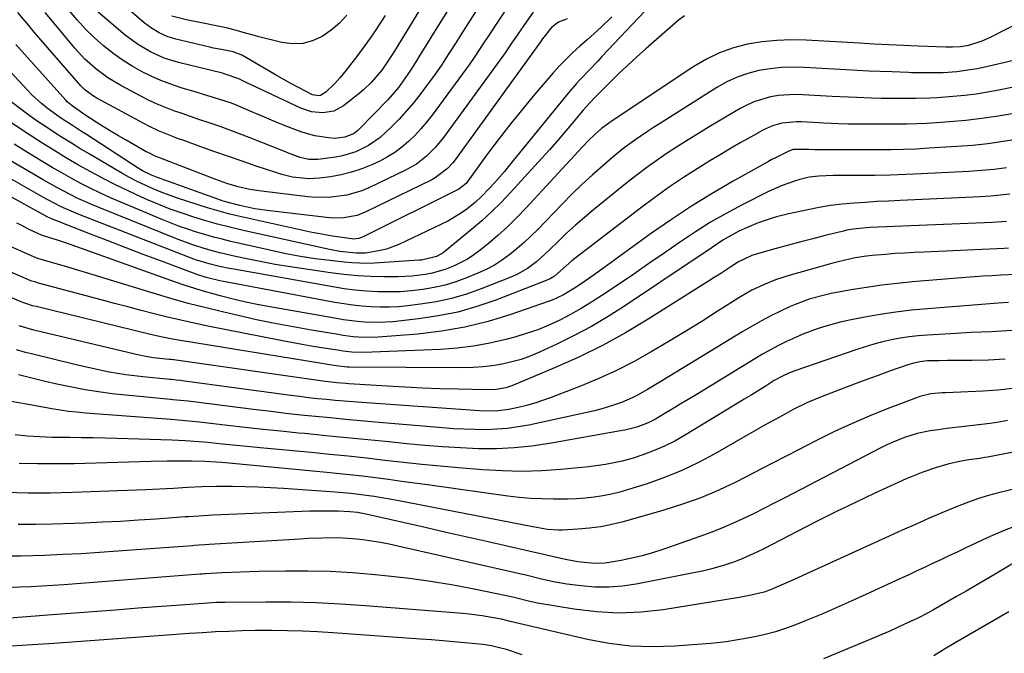
# Model space of a CAD drawing. Units: inches. Extents: x 1857277 to 1862576, y 452950 to 458351.
# Drawn here: x 1857445 to 1857732, y 454354 to 454539 of the extents above; entities that cross this region are included whole.
import ezdxf

# ---------------------------------------------------------------- set-up
doc = ezdxf.new("R2010")
doc.units = ezdxf.units.IN
doc.header["$MEASUREMENT"] = 0
doc.layers.add('7', color=7, linetype='Continuous')
doc.layers.add('8', color=7, linetype='Continuous')

msp = doc.modelspace()

# ---------------------------------------------------------------- linework, layer by layer
at = {"layer": '7', "color": 18}
for points in [[(1857573.84, 454561.35, 1762), (1857555.47, 454531.06, 1762), (1857553.99, 454528.68, 1762), (1857552.44, 454526.35, 1762), (1857550.81, 454524.08, 1762), (1857547.77, 454520.46, 1762), (1857545.5, 454518.29, 1762), (1857544.29, 454517.28, 1762), (1857539.65, 454513.67, 1762), (1857536.83, 454512.13, 1762), (1857533.66, 454511.58, 1762), (1857530.4, 454511.91, 1762), (1857527.29, 454512.97, 1762), (1857512.59, 454519.9, 1762), (1857511.75, 454520.3, 1762), (1857509.22, 454521.5, 1762), (1857504.92, 454523.01, 1762), (1857504.4, 454523.15, 1762), (1857491.66, 454526.28, 1762), (1857487.45, 454527.59, 1762), (1857483.43, 454529.38, 1762), (1857479.64, 454531.63, 1762), (1857476.12, 454534.29, 1762), (1857467.66, 454541.47, 1762)], [(1857551.83, 454540.03, 1764), (1857548.89, 454535.56, 1764), (1857547.43, 454533.4, 1764), (1857545.94, 454531.26, 1764), (1857544.4, 454529.15, 1764), (1857542.82, 454527.07, 1764), (1857540.47, 454524.05, 1764), (1857538.7, 454521.91, 1764), (1857537.15, 454520.14, 1764), (1857534.5, 454517.65, 1764), (1857533, 454516.69, 1764), (1857532.55, 454516.59, 1764), (1857530.66, 454516.83, 1764), (1857526.59, 454518.96, 1764), (1857524.35, 454520.17, 1764), (1857522.12, 454521.4, 1764), (1857519.91, 454522.66, 1764), (1857517.71, 454523.93, 1764), (1857510.27, 454528.29, 1764), (1857509.84, 454528.53, 1764), (1857507.53, 454529.37, 1764), (1857504.12, 454530.03, 1764), (1857501.85, 454530.51, 1764), (1857500.71, 454530.76, 1764), (1857490.88, 454533.07, 1764), (1857488.36, 454533.84, 1764), (1857485.97, 454534.91, 1764), (1857483.71, 454536.27, 1764), (1857481.63, 454537.87, 1764), (1857465.38, 454551.9, 1764)], [(1857583.3, 454549.21, 1758), (1857573.7, 454534.06, 1758), (1857572.61, 454532.35, 1758), (1857570.42, 454528.93, 1758), (1857568.2, 454525.53, 1758), (1857565.88, 454522.2, 1758), (1857564.68, 454520.56, 1758), (1857562.19, 454517.23, 1758), (1857560.18, 454514.67, 1758), (1857558.08, 454512.17, 1758), (1857555.88, 454509.77, 1758), (1857553.6, 454507.44, 1758), (1857550.34, 454504.4, 1758), (1857547, 454502.07, 1758), (1857543.31, 454500.29, 1758), (1857539.4, 454499.11, 1758), (1857537.38, 454498.73, 1758), (1857532.18, 454497.99, 1758), (1857529.56, 454497.98, 1758), (1857527.02, 454498.62, 1758), (1857523.68, 454499.88, 1758), (1857522.77, 454500.24, 1758), (1857512.24, 454504.42, 1758), (1857509.42, 454505.52, 1758), (1857506.58, 454506.58, 1758), (1857503.73, 454507.6, 1758), (1857500.87, 454508.59, 1758), (1857497.58, 454509.71, 1758), (1857495.13, 454510.54, 1758), (1857492.69, 454511.39, 1758), (1857490.24, 454512.24, 1758), (1857487.83, 454513.16, 1758), (1857485.44, 454514.14, 1758), (1857483.1, 454515.23, 1758), (1857480.8, 454516.4, 1758), (1857474.79, 454519.61, 1758), (1857471.07, 454521.83, 1758), (1857467.58, 454524.4, 1758), (1857464.35, 454527.28, 1758), (1857461.42, 454530.47, 1758), (1857454.78, 454538.44, 1758), (1857452.81, 454540.91, 1758)], [(1857587.93, 454543.24, 1756), (1857581.91, 454534.04, 1756), (1857580.33, 454531.62, 1756), (1857577.96, 454528, 1756), (1857576.31, 454525.63, 1756), (1857575.47, 454524.46, 1756), (1857565.48, 454510.91, 1756), (1857563.9, 454508.88, 1756), (1857562.25, 454506.92, 1756), (1857560.49, 454505.05, 1756), (1857558.66, 454503.25, 1756), (1857556.71, 454501.59, 1756), (1857554.67, 454500.07, 1756), (1857552.49, 454498.75, 1756), (1857550.23, 454497.56, 1756), (1857547.93, 454496.49, 1756), (1857545.01, 454495.29, 1756), (1857542.04, 454494.28, 1756), (1857538.99, 454493.55, 1756), (1857535.89, 454493, 1756), (1857532.67, 454492.59, 1756), (1857529.6, 454492.4, 1756), (1857524.86, 454492.89, 1756), (1857521.77, 454493.61, 1756), (1857520.24, 454494.08, 1756), (1857514.2, 454496.11, 1756), (1857510.18, 454497.48, 1756), (1857506.16, 454498.86, 1756), (1857502.16, 454500.28, 1756), (1857498.16, 454501.71, 1756), (1857493.14, 454503.52, 1756), (1857491.66, 454504.06, 1756), (1857488.71, 454505.2, 1756), (1857485.79, 454506.4, 1756), (1857482.94, 454507.74, 1756), (1857481.54, 454508.46, 1756), (1857467.79, 454515.86, 1756), (1857466.52, 454516.62, 1756), (1857464.21, 454518.44, 1756), (1857463.2, 454519.5, 1756), (1857449.58, 454535.14, 1756), (1857447.97, 454537.03, 1756), (1857444.84, 454540.88, 1756)], [(1857627.52, 454541.23, 1748), (1857614.99, 454527.99, 1748), (1857613.74, 454526.68, 1748), (1857611.24, 454524.08, 1748), (1857608.75, 454521.47, 1748), (1857607.53, 454520.14, 1748), (1857605.19, 454517.39, 1748), (1857587.98, 454496.27, 1748), (1857586.56, 454494.56, 1748), (1857583.64, 454491.19, 1748), (1857582.14, 454489.53, 1748), (1857579.93, 454487.18, 1748), (1857578.12, 454485.53, 1748), (1857575.61, 454483.58, 1748), (1857573.81, 454482.3, 1748), (1857570.05, 454480.03, 1748), (1857568.09, 454479.03, 1748), (1857555.78, 454473.25, 1748), (1857552.25, 454471.9, 1748), (1857550.41, 454471.44, 1748), (1857546.19, 454470.74, 1748), (1857543.34, 454470.66, 1748), (1857538.65, 454471.18, 1748), (1857535.63, 454471.75, 1748), (1857510.06, 454477.45, 1748), (1857506.54, 454478.28, 1748), (1857503.03, 454479.17, 1748), (1857499.55, 454480.15, 1748), (1857496.08, 454481.19, 1748), (1857492.65, 454482.33, 1748), (1857489.24, 454483.55, 1748), (1857485.88, 454484.88, 1748), (1857482.55, 454486.29, 1748), (1857480.64, 454487.13, 1748), (1857476.94, 454488.83, 1748), (1857473.28, 454490.59, 1748), (1857469.67, 454492.45, 1748), (1857466.09, 454494.38, 1748), (1857462.52, 454496.4, 1748), (1857459.03, 454498.43, 1748), (1857455.58, 454500.51, 1748), (1857452.14, 454502.63, 1748), (1857448.75, 454504.81, 1748), (1857445.38, 454507.03, 1748), (1857442.05, 454509.3, 1748)], [(1857639.04, 454539.92, 1746), (1857637.19, 454538.56, 1746), (1857627.76, 454530.29, 1746), (1857625.08, 454527.89, 1746), (1857622.43, 454525.45, 1746), (1857619.83, 454522.95, 1746), (1857617.26, 454520.42, 1746), (1857613.12, 454516.25, 1746), (1857612.65, 454515.78, 1746), (1857611.73, 454514.83, 1746), (1857610.39, 454513.36, 1746), (1857609.52, 454512.36, 1746), (1857606.13, 454508.32, 1746), (1857604, 454505.8, 1746), (1857601.84, 454503.3, 1746), (1857599.66, 454500.83, 1746), (1857597.45, 454498.37, 1746), (1857588.32, 454488.36, 1746), (1857585.63, 454485.52, 1746), (1857582.85, 454482.76, 1746), (1857579.96, 454480.13, 1746), (1857577, 454477.57, 1746), (1857569.31, 454471.24, 1746), (1857568.75, 454470.81, 1746), (1857566.82, 454469.72, 1746), (1857562.43, 454468.7, 1746), (1857561.78, 454468.65, 1746), (1857548.77, 454467.81, 1746), (1857546.54, 454467.73, 1746), (1857542.08, 454467.84, 1746), (1857539.86, 454468.04, 1746), (1857535.69, 454468.52, 1746), (1857531.39, 454469.09, 1746), (1857527.12, 454469.75, 1746), (1857522.86, 454470.55, 1746), (1857518.62, 454471.45, 1746), (1857506.88, 454474.13, 1746), (1857504.35, 454474.74, 1746), (1857501.82, 454475.39, 1746), (1857499.32, 454476.1, 1746), (1857496.82, 454476.85, 1746), (1857494.34, 454477.66, 1746), (1857491.89, 454478.52, 1746), (1857489.45, 454479.45, 1746), (1857487.04, 454480.42, 1746), (1857474.78, 454485.59, 1746), (1857471.84, 454486.87, 1746), (1857468.94, 454488.2, 1746), (1857466.06, 454489.6, 1746), (1857463.21, 454491.04, 1746), (1857460.39, 454492.56, 1746), (1857457.59, 454494.11, 1746), (1857454.83, 454495.71, 1746), (1857452.08, 454497.35, 1746), (1857447.61, 454500.09, 1746), (1857443.72, 454502.52, 1746)], [(1857594.96, 454540.98, 1754), (1857592.43, 454537.4, 1754), (1857589.62, 454533.31, 1754), (1857588.67, 454531.9, 1754), (1857586.77, 454529.09, 1754), (1857586.27, 454528.4, 1754), (1857568.83, 454504.44, 1754), (1857566.49, 454501.57, 1754), (1857563.87, 454498.95, 1754), (1857560.95, 454496.69, 1754), (1857557.74, 454494.87, 1754), (1857547.1, 454489.78, 1754), (1857545, 454488.9, 1754), (1857540.64, 454487.61, 1754), (1857536.11, 454487, 1754), (1857531.55, 454486.98, 1754), (1857529.26, 454487.16, 1754), (1857515.83, 454488.74, 1754), (1857512.41, 454489.27, 1754), (1857509.03, 454490.03, 1754), (1857505.71, 454491.01, 1754), (1857502.45, 454492.17, 1754), (1857486.39, 454498.38, 1754), (1857485.86, 454498.59, 1754), (1857484.81, 454499.03, 1754), (1857482.74, 454500.01, 1754), (1857482.24, 454500.29, 1754), (1857476.33, 454503.66, 1754), (1857474.14, 454504.93, 1754), (1857471.96, 454506.22, 1754), (1857469.81, 454507.56, 1754), (1857467.67, 454508.91, 1754), (1857464.37, 454511.05, 1754), (1857460.61, 454513.61, 1754), (1857459.21, 454514.85, 1754), (1857458.8, 454515.29, 1754), (1857444.23, 454531.5, 1754)], [(1857540.7, 454540.09, 1766), (1857538.55, 454537.77, 1766), (1857536.12, 454535.75, 1766), (1857533.51, 454533.91, 1766), (1857530.7, 454532.63, 1766), (1857527.81, 454531.83, 1766), (1857524.81, 454531.74, 1766), (1857521.74, 454532.11, 1766), (1857515.06, 454533.79, 1766), (1857513.75, 454534.13, 1766), (1857511.13, 454534.84, 1766), (1857508.51, 454535.59, 1766), (1857505.88, 454536.25, 1766), (1857504.55, 454536.54, 1766), (1857496.89, 454538.1, 1766), (1857494.33, 454538.65, 1766), (1857489.67, 454539.84, 1766)], [(1857604.87, 454539.05, 1752), (1857602.3, 454538, 1752), (1857600.26, 454536.48, 1752), (1857597.66, 454533.18, 1752), (1857597.1, 454532.36, 1752), (1857572.21, 454497.89, 1752), (1857571.52, 454497.01, 1752), (1857570.01, 454495.35, 1752), (1857566.44, 454492.65, 1752), (1857565.45, 454492.12, 1752), (1857546.23, 454482.73, 1752), (1857543.7, 454481.73, 1752), (1857539.68, 454480.98, 1752), (1857536.95, 454480.93, 1752), (1857535.59, 454481.03, 1752), (1857518.27, 454483.02, 1752), (1857513.84, 454483.67, 1752), (1857509.47, 454484.6, 1752), (1857504.63, 454485.85, 1752), (1857504.14, 454486.02, 1752), (1857485.19, 454492.86, 1752), (1857483.8, 454493.41, 1752), (1857481.11, 454494.75, 1752), (1857479.83, 454495.53, 1752), (1857464.81, 454505.26, 1752), (1857463.36, 454506.2, 1752), (1857460.46, 454508.09, 1752), (1857457.57, 454509.99, 1752), (1857456.14, 454510.97, 1752), (1857453.35, 454513.01, 1752), (1857451.68, 454514.35, 1752), (1857448.93, 454516.85, 1752), (1857447.63, 454518.18, 1752), (1857438.82, 454527.69, 1752)], [(1857736.78, 454538.05, 1744), (1857728.08, 454533.56, 1744), (1857725.68, 454532.48, 1744), (1857721.81, 454531.27, 1744), (1857719.45, 454530.84, 1744), (1857717.07, 454530.73, 1744), (1857715.21, 454530.76, 1744), (1857707.15, 454531.08, 1744), (1857702.85, 454531.26, 1744), (1857698.56, 454531.46, 1744), (1857694.26, 454531.68, 1744), (1857689.97, 454531.91, 1744), (1857674.49, 454532.8, 1744), (1857670.19, 454532.89, 1744), (1857665.91, 454532.75, 1744), (1857661.65, 454532.29, 1744), (1857657.4, 454531.61, 1744), (1857653.27, 454530.53, 1744), (1857649.26, 454529.14, 1744), (1857645.44, 454527.29, 1744), (1857641.75, 454525.13, 1744), (1857617.92, 454509.25, 1744), (1857616.9, 454508.54, 1744), (1857614.9, 454507.06, 1744), (1857612.97, 454505.36, 1744), (1857611.1, 454503.59, 1744), (1857609.31, 454501.74, 1744), (1857592.79, 454483.79, 1744), (1857590.18, 454481.06, 1744), (1857587.48, 454478.41, 1744), (1857584.68, 454475.88, 1744), (1857581.8, 454473.43, 1744), (1857579.48, 454471.54, 1744), (1857577.65, 454470.18, 1744), (1857575.77, 454468.93, 1744), (1857571.72, 454466.88, 1744), (1857569.34, 454465.95, 1744), (1857565.51, 454464.85, 1744), (1857563.55, 454464.47, 1744), (1857559.58, 454463.99, 1744), (1857555.58, 454463.82, 1744), (1857551.65, 454463.8, 1744), (1857547.69, 454463.87, 1744), (1857543.74, 454464.07, 1744), (1857539.8, 454464.45, 1744), (1857535.86, 454464.95, 1744), (1857523.61, 454466.81, 1744), (1857519.75, 454467.44, 1744), (1857515.89, 454468.14, 1744), (1857512.06, 454468.93, 1744), (1857508.23, 454469.77, 1744), (1857503.71, 454470.84, 1744), (1857502.16, 454471.22, 1744), (1857499.08, 454472.05, 1744), (1857496.04, 454473, 1744), (1857491.55, 454474.65, 1744), (1857468.66, 454483.9, 1744), (1857466.54, 454484.79, 1744), (1857462.33, 454486.68, 1744), (1857460.25, 454487.69, 1744), (1857456.16, 454489.81, 1744), (1857452.15, 454492.09, 1744), (1857439.79, 454499.39, 1744)], [(1857737.79, 454527.53, 1742), (1857726.19, 454524.87, 1742), (1857724.25, 454524.46, 1742), (1857722.29, 454524.11, 1742), (1857718.36, 454523.61, 1742), (1857714.4, 454523.3, 1742), (1857711.37, 454523.25, 1742), (1857707.85, 454523.26, 1742), (1857705.21, 454523.32, 1742), (1857704.33, 454523.34, 1742), (1857699.4, 454523.53, 1742), (1857696.05, 454523.66, 1742), (1857692.71, 454523.81, 1742), (1857689.36, 454523.98, 1742), (1857686.02, 454524.17, 1742), (1857674.01, 454524.86, 1742), (1857670.67, 454524.92, 1742), (1857667.34, 454524.82, 1742), (1857664.03, 454524.46, 1742), (1857660.73, 454523.93, 1742), (1857657.51, 454523.1, 1742), (1857654.38, 454522.05, 1742), (1857651.39, 454520.65, 1742), (1857648.48, 454519.03, 1742), (1857631.76, 454508.44, 1742), (1857630.01, 454507.32, 1742), (1857628.27, 454506.18, 1742), (1857624.84, 454503.84, 1742), (1857621.5, 454501.39, 1742), (1857618.27, 454498.77, 1742), (1857615.23, 454496.18, 1742), (1857612.16, 454493.49, 1742), (1857609.16, 454490.75, 1742), (1857606.23, 454487.91, 1742), (1857603.36, 454485.02, 1742), (1857596.27, 454477.65, 1742), (1857594.33, 454475.72, 1742), (1857592.34, 454473.84, 1742), (1857590.28, 454472.05, 1742), (1857588.17, 454470.31, 1742), (1857585.97, 454468.72, 1742), (1857583.68, 454467.25, 1742), (1857581.28, 454465.98, 1742), (1857578.81, 454464.85, 1742), (1857575.53, 454463.51, 1742), (1857572.43, 454462.37, 1742), (1857569.29, 454461.4, 1742), (1857566.09, 454460.66, 1742), (1857562.81, 454460.09, 1742), (1857559.54, 454459.72, 1742), (1857556.26, 454459.47, 1742), (1857552.97, 454459.39, 1742), (1857549.68, 454459.43, 1742), (1857546.39, 454459.63, 1742), (1857543.1, 454459.91, 1742), (1857539.84, 454460.33, 1742), (1857536.58, 454460.85, 1742), (1857507.77, 454466, 1742), (1857506.37, 454466.26, 1742), (1857503.58, 454466.85, 1742), (1857500.55, 454467.56, 1742), (1857496.61, 454468.75, 1742), (1857496.06, 454468.96, 1742), (1857462.37, 454482.1, 1742), (1857461.07, 454482.62, 1742), (1857457.24, 454484.32, 1742), (1857453.51, 454486.22, 1742), (1857452.29, 454486.9, 1742), (1857431.78, 454498.6, 1742)], [(1857735.1, 454511.46, 1738), (1857730.4, 454510.65, 1738), (1857725.69, 454509.95, 1738), (1857720.96, 454509.41, 1738), (1857716.21, 454508.98, 1738), (1857712.42, 454508.71, 1738), (1857709.56, 454508.53, 1738), (1857706.69, 454508.39, 1738), (1857703.83, 454508.32, 1738), (1857699.47, 454508.29, 1738), (1857695.23, 454508.3, 1738), (1857693.11, 454508.3, 1738), (1857689.62, 454508.31, 1738), (1857686.75, 454508.34, 1738), (1857683.88, 454508.42, 1738), (1857679.58, 454508.6, 1738), (1857678.15, 454508.67, 1738), (1857673.05, 454508.97, 1738), (1857671.62, 454509, 1738), (1857667.39, 454508.57, 1738), (1857664.66, 454507.81, 1738), (1857662.08, 454506.63, 1738), (1857658.48, 454504.64, 1738), (1857655.44, 454502.93, 1738), (1857652.42, 454501.19, 1738), (1857649.43, 454499.41, 1738), (1857646.45, 454497.6, 1738), (1857643.46, 454495.75, 1738), (1857639.05, 454492.92, 1738), (1857634.69, 454490.01, 1738), (1857630.43, 454486.97, 1738), (1857626.22, 454483.84, 1738), (1857607.12, 454469.19, 1738), (1857606.24, 454468.49, 1738), (1857604.53, 454467.02, 1738), (1857601.17, 454464.01, 1738), (1857599.75, 454463.16, 1738), (1857599.23, 454462.94, 1738), (1857584.06, 454457.03, 1738), (1857578.56, 454455.14, 1738), (1857572.99, 454453.54, 1738), (1857567.31, 454452.39, 1738), (1857561.55, 454451.54, 1738), (1857554.02, 454450.72, 1738), (1857549.93, 454450.47, 1738), (1857545.82, 454450.6, 1738), (1857543.77, 454450.79, 1738), (1857539.69, 454451.31, 1738), (1857537.66, 454451.64, 1738), (1857518.83, 454454.95, 1738), (1857515.05, 454455.67, 1738), (1857511.28, 454456.45, 1738), (1857507.53, 454457.33, 1738), (1857503.79, 454458.27, 1738), (1857502.05, 454458.73, 1738), (1857499.2, 454459.52, 1738), (1857496.38, 454460.36, 1738), (1857493.57, 454461.27, 1738), (1857490.78, 454462.23, 1738), (1857460.68, 454473.01, 1738), (1857459.26, 454473.5, 1738), (1857456.41, 454474.46, 1738), (1857452.28, 454475.78, 1738), (1857451.73, 454475.97, 1738), (1857448.15, 454477.63, 1738), (1857445.74, 454478.82, 1738), (1857444.55, 454479.45, 1738)], [(1857736.31, 454503.93, 1736), (1857731.88, 454503.21, 1736), (1857727.44, 454502.59, 1736), (1857722.98, 454502.13, 1736), (1857718.51, 454501.78, 1736), (1857710.24, 454501.27, 1736), (1857706.54, 454501.07, 1736), (1857702.84, 454500.93, 1736), (1857699.14, 454500.85, 1736), (1857695.44, 454500.81, 1736), (1857693.54, 454500.81, 1736), (1857690.79, 454500.82, 1736), (1857688.04, 454500.82, 1736), (1857685.29, 454500.82, 1736), (1857682.54, 454500.82, 1736), (1857677.99, 454500.82, 1736), (1857677.05, 454500.83, 1736), (1857675.17, 454500.88, 1736), (1857670.72, 454500.89, 1736), (1857669.39, 454500.48, 1736), (1857665.55, 454498.54, 1736), (1857664.51, 454497.98, 1736), (1857663.46, 454497.4, 1736), (1857653.2, 454491.68, 1736), (1857647.1, 454488.14, 1736), (1857641.09, 454484.45, 1736), (1857635.22, 454480.55, 1736), (1857629.44, 454476.5, 1736), (1857615.55, 454466.42, 1736), (1857612.39, 454464.16, 1736), (1857609.21, 454461.94, 1736), (1857607.01, 454460.46, 1736), (1857603.83, 454458.58, 1736), (1857600.48, 454457.04, 1736), (1857599.32, 454456.61, 1736), (1857588.45, 454452.85, 1736), (1857581.79, 454450.82, 1736), (1857575.07, 454449.14, 1736), (1857568.23, 454447.97, 1736), (1857561.32, 454447.14, 1736), (1857549.76, 454446.19, 1736), (1857545.39, 454446.12, 1736), (1857542.48, 454446.36, 1736), (1857539.58, 454446.73, 1736), (1857538.14, 454446.95, 1736), (1857530.32, 454448.25, 1736), (1857524.98, 454449.2, 1736), (1857519.65, 454450.2, 1736), (1857514.35, 454451.31, 1736), (1857509.05, 454452.49, 1736), (1857504.82, 454453.47, 1736), (1857499.64, 454454.73, 1736), (1857494.48, 454456.07, 1736), (1857489.35, 454457.52, 1736), (1857484.24, 454459.04, 1736), (1857475.96, 454461.6, 1736), (1857471.83, 454462.87, 1736), (1857467.69, 454464.13, 1736), (1857463.55, 454465.37, 1736), (1857459.4, 454466.59, 1736), (1857451.58, 454468.88, 1736), (1857450.63, 454469.17, 1736), (1857449.93, 454469.42, 1736), (1857449.7, 454469.52, 1736), (1857442.65, 454472.65, 1736)], [(1857732.86, 454495.6, 1734), (1857729.22, 454495.12, 1734), (1857725.57, 454494.78, 1734), (1857721.9, 454494.52, 1734), (1857708.03, 454493.8, 1734), (1857703.51, 454493.6, 1734), (1857698.99, 454493.46, 1734), (1857694.47, 454493.39, 1734), (1857689.95, 454493.37, 1734), (1857683.69, 454493.39, 1734), (1857682.3, 454493.38, 1734), (1857678.13, 454493.18, 1734), (1857675.38, 454492.82, 1734), (1857672.68, 454492.17, 1734), (1857671.39, 454491.79, 1734), (1857667.49, 454490.44, 1734), (1857663.74, 454488.75, 1734), (1857655.81, 454484.75, 1734), (1857651.19, 454482.29, 1734), (1857646.63, 454479.7, 1734), (1857642.2, 454476.92, 1734), (1857637.84, 454474.02, 1734), (1857637.58, 454473.84, 1734), (1857633.14, 454470.75, 1734), (1857628.69, 454467.68, 1734), (1857624.23, 454464.63, 1734), (1857619.76, 454461.59, 1734), (1857614.93, 454458.32, 1734), (1857611.96, 454456.4, 1734), (1857608.95, 454454.56, 1734), (1857605.87, 454452.84, 1734), (1857602.74, 454451.21, 1734), (1857599.53, 454449.73, 1734), (1857596.28, 454448.39, 1734), (1857592.95, 454447.24, 1734), (1857589.57, 454446.22, 1734), (1857587.03, 454445.54, 1734), (1857582.32, 454444.45, 1734), (1857577.58, 454443.56, 1734), (1857572.79, 454443, 1734), (1857567.96, 454442.64, 1734), (1857545.54, 454441.75, 1734), (1857542.07, 454441.85, 1734), (1857539.47, 454442.17, 1734), (1857538.61, 454442.29, 1734), (1857534, 454443.02, 1734), (1857530.84, 454443.54, 1734), (1857527.69, 454444.08, 1734), (1857524.54, 454444.66, 1734), (1857521.39, 454445.26, 1734), (1857500.13, 454449.47, 1734), (1857496.22, 454450.28, 1734), (1857492.32, 454451.13, 1734), (1857488.44, 454452.05, 1734), (1857484.56, 454453.02, 1734), (1857480.7, 454454.03, 1734), (1857476.84, 454455.04, 1734), (1857472.98, 454456.06, 1734), (1857469.12, 454457.09, 1734), (1857450.88, 454461.98, 1734), (1857450.08, 454462.21, 1734), (1857448.9, 454462.58, 1734), (1857448.12, 454462.87, 1734), (1857447.74, 454463.03, 1734), (1857429.84, 454470.74, 1734)], [(1857733.86, 454487.92, 1732), (1857731.02, 454487.57, 1732), (1857728.17, 454487.32, 1732), (1857725.31, 454487.14, 1732), (1857701.87, 454486.07, 1732), (1857698.48, 454485.91, 1732), (1857695.1, 454485.72, 1732), (1857691.72, 454485.51, 1732), (1857688.34, 454485.29, 1732), (1857684.97, 454484.98, 1732), (1857681.61, 454484.57, 1732), (1857678.27, 454484.02, 1732), (1857674.95, 454483.38, 1732), (1857669.4, 454482.18, 1732), (1857665.79, 454481.29, 1732), (1857664.01, 454480.75, 1732), (1857660.5, 454479.54, 1732), (1857657.07, 454478.11, 1732), (1857654.9, 454477.08, 1732), (1857653.32, 454476.26, 1732), (1857650.25, 454474.47, 1732), (1857647.08, 454472.34, 1732), (1857645.54, 454471.29, 1732), (1857642.44, 454469.21, 1732), (1857621.57, 454455.28, 1732), (1857616.79, 454452.24, 1732), (1857611.92, 454449.36, 1732), (1857606.93, 454446.7, 1732), (1857601.84, 454444.2, 1732), (1857596.75, 454441.83, 1732), (1857594.12, 454440.72, 1732), (1857591.45, 454439.75, 1732), (1857588.71, 454438.98, 1732), (1857585.93, 454438.34, 1732), (1857583.11, 454437.89, 1732), (1857580.28, 454437.55, 1732), (1857577.44, 454437.37, 1732), (1857574.58, 454437.3, 1732), (1857541.37, 454437.45, 1732), (1857540.79, 454437.47, 1732), (1857537.55, 454437.89, 1732), (1857534.43, 454438.37, 1732), (1857533.39, 454438.54, 1732), (1857492.22, 454445.21, 1732), (1857489.91, 454445.61, 1732), (1857486.47, 454446.3, 1732), (1857483.05, 454447.08, 1732), (1857450.18, 454455.11, 1732), (1857449.06, 454455.4, 1732), (1857446.86, 454456.11, 1732), (1857446.31, 454456.32, 1732), (1857445.78, 454456.53, 1732), (1857412.63, 454470.37, 1732)], [(1857733.43, 454472.17, 1728), (1857732.2, 454472.09, 1728), (1857708.72, 454471.03, 1728), (1857705.94, 454470.89, 1728), (1857703.16, 454470.74, 1728), (1857700.38, 454470.56, 1728), (1857697.6, 454470.36, 1728), (1857693.72, 454470.04, 1728), (1857692.06, 454469.84, 1728), (1857688.74, 454469.31, 1728), (1857687.1, 454468.98, 1728), (1857683.83, 454468.21, 1728), (1857682.21, 454467.77, 1728), (1857669.16, 454464.07, 1728), (1857667.35, 454463.51, 1728), (1857665.55, 454462.91, 1728), (1857662.03, 454461.52, 1728), (1857658.63, 454459.88, 1728), (1857655.36, 454457.97, 1728), (1857648.89, 454453.85, 1728), (1857644.04, 454450.8, 1728), (1857639.17, 454447.79, 1728), (1857634.27, 454444.83, 1728), (1857629.34, 454441.91, 1728), (1857624.34, 454439.14, 1728), (1857619.26, 454436.53, 1728), (1857614.06, 454434.17, 1728), (1857608.78, 454431.97, 1728), (1857600.19, 454428.63, 1728), (1857595.46, 454427, 1728), (1857593.05, 454426.34, 1728), (1857590.62, 454425.76, 1728), (1857587.83, 454425.16, 1728), (1857584.65, 454424.72, 1728), (1857581.43, 454424.68, 1728), (1857579.28, 454424.78, 1728), (1857545.06, 454427.14, 1728), (1857542.47, 454427.33, 1728), (1857539.87, 454427.54, 1728), (1857537.28, 454427.77, 1728), (1857534.69, 454428.01, 1728), (1857532.1, 454428.28, 1728), (1857529.51, 454428.57, 1728), (1857526.92, 454428.89, 1728), (1857524.34, 454429.23, 1728), (1857492.73, 454433.5, 1728), (1857492.28, 454433.56, 1728), (1857490.91, 454433.71, 1728), (1857489.54, 454433.84, 1728), (1857489.08, 454433.88, 1728), (1857481.23, 454434.63, 1728), (1857478.77, 454434.9, 1728), (1857476.31, 454435.22, 1728), (1857471.44, 454436.06, 1728), (1857466.59, 454437.07, 1728), (1857461.76, 454438.19, 1728), (1857448.79, 454441.33, 1728), (1857447.02, 454441.79, 1728), (1857444.41, 454442.56, 1728)], [(1857735.66, 454464.5, 1726), (1857731.29, 454464.28, 1726), (1857728.69, 454464.13, 1726), (1857726.09, 454463.97, 1726), (1857723.49, 454463.79, 1726), (1857720.9, 454463.59, 1726), (1857705.49, 454462.33, 1726), (1857700.98, 454461.9, 1726), (1857696.49, 454461.37, 1726), (1857692.02, 454460.71, 1726), (1857687.56, 454459.97, 1726), (1857681.75, 454458.91, 1726), (1857680.21, 454458.6, 1726), (1857675.66, 454457.41, 1726), (1857671.25, 454455.78, 1726), (1857669.82, 454455.15, 1726), (1857667, 454453.81, 1726), (1857664.2, 454452.43, 1726), (1857661.43, 454450.99, 1726), (1857658.7, 454449.46, 1726), (1857656.01, 454447.87, 1726), (1857632.65, 454433.55, 1726), (1857629.74, 454431.8, 1726), (1857628.27, 454430.95, 1726), (1857625.3, 454429.31, 1726), (1857623.78, 454428.55, 1726), (1857620.67, 454427.2, 1726), (1857618.39, 454426.35, 1726), (1857614.68, 454425.22, 1726), (1857612.79, 454424.76, 1726), (1857593.7, 454420.61, 1726), (1857590.6, 454420.03, 1726), (1857587.48, 454419.59, 1726), (1857584.34, 454419.35, 1726), (1857581.19, 454419.25, 1726), (1857578.03, 454419.28, 1726), (1857574.87, 454419.37, 1726), (1857571.71, 454419.54, 1726), (1857568.56, 454419.77, 1726), (1857548.94, 454421.47, 1726), (1857544.6, 454421.85, 1726), (1857540.26, 454422.25, 1726), (1857535.92, 454422.66, 1726), (1857531.58, 454423.07, 1726), (1857527.24, 454423.52, 1726), (1857522.91, 454423.99, 1726), (1857518.58, 454424.5, 1726), (1857514.25, 454425.03, 1726), (1857495.23, 454427.45, 1726), (1857494.48, 454427.54, 1726), (1857492.25, 454427.77, 1726), (1857490.01, 454427.98, 1726), (1857489.26, 454428.05, 1726), (1857476.25, 454429.28, 1726), (1857472.3, 454429.72, 1726), (1857468.36, 454430.24, 1726), (1857464.45, 454430.9, 1726), (1857460.54, 454431.65, 1726), (1857456.17, 454432.56, 1726), (1857452.77, 454433.31, 1726), (1857448.08, 454434.44, 1726), (1857444.96, 454435.25, 1726)], [(1857733.4, 454456.3, 1724), (1857730.38, 454456.1, 1724), (1857709.79, 454454.51, 1724), (1857705.2, 454454.08, 1724), (1857700.63, 454453.54, 1724), (1857696.07, 454452.84, 1724), (1857691.53, 454452.04, 1724), (1857687.15, 454451.19, 1724), (1857684.82, 454450.69, 1724), (1857680.23, 454449.47, 1724), (1857677.96, 454448.76, 1724), (1857673.51, 454447.09, 1724), (1857671.33, 454446.15, 1724), (1857668.74, 454444.93, 1724), (1857666.4, 454443.75, 1724), (1857664.08, 454442.53, 1724), (1857661.8, 454441.24, 1724), (1857659.54, 454439.9, 1724), (1857642.4, 454429.45, 1724), (1857640.09, 454428.04, 1724), (1857637.78, 454426.65, 1724), (1857635.47, 454425.26, 1724), (1857633.15, 454423.88, 1724), (1857630.54, 454422.33, 1724), (1857628.45, 454421.24, 1724), (1857625.19, 454420.02, 1724), (1857621.61, 454419.12, 1724), (1857621.01, 454419, 1724), (1857620.41, 454418.89, 1724), (1857599.74, 454415.21, 1724), (1857594.58, 454414.46, 1724), (1857589.41, 454413.92, 1724), (1857584.22, 454413.71, 1724), (1857579.01, 454413.71, 1724), (1857573.79, 454413.94, 1724), (1857568.58, 454414.23, 1724), (1857563.37, 454414.64, 1724), (1857558.17, 454415.11, 1724), (1857552.85, 454415.66, 1724), (1857546.75, 454416.28, 1724), (1857540.65, 454416.89, 1724), (1857534.54, 454417.49, 1724), (1857528.44, 454418.09, 1724), (1857526.54, 454418.27, 1724), (1857521.39, 454418.79, 1724), (1857516.24, 454419.33, 1724), (1857511.09, 454419.89, 1724), (1857505.94, 454420.48, 1724), (1857497.72, 454421.44, 1724), (1857494.62, 454421.76, 1724), (1857491.51, 454422.01, 1724), (1857489.44, 454422.18, 1724), (1857464.5, 454424.09, 1724), (1857462.05, 454424.32, 1724), (1857459.61, 454424.59, 1724), (1857454.76, 454425.35, 1724), (1857449.93, 454426.23, 1724), (1857447.35, 454426.73, 1724), (1857442.87, 454427.47, 1724)], [(1857734.42, 454448.14, 1722), (1857731.45, 454447.92, 1722), (1857728.48, 454447.77, 1722), (1857725.51, 454447.66, 1722), (1857722.54, 454447.54, 1722), (1857719.57, 454447.39, 1722), (1857716.59, 454447.23, 1722), (1857709.69, 454446.82, 1722), (1857707.08, 454446.61, 1722), (1857704.48, 454446.32, 1722), (1857701.89, 454445.91, 1722), (1857699.32, 454445.42, 1722), (1857696.76, 454444.83, 1722), (1857694.22, 454444.17, 1722), (1857691.71, 454443.43, 1722), (1857689.22, 454442.61, 1722), (1857671.16, 454436.37, 1722), (1857669.62, 454435.79, 1722), (1857667.36, 454434.76, 1722), (1857665.2, 454433.54, 1722), (1857662.54, 454431.88, 1722), (1857658.47, 454429.35, 1722), (1857656.43, 454428.1, 1722), (1857654.38, 454426.85, 1722), (1857639.03, 454417.51, 1722), (1857636.17, 454415.9, 1722), (1857633.25, 454414.42, 1722), (1857630.24, 454413.15, 1722), (1857627.16, 454412.01, 1722), (1857624.04, 454410.97, 1722), (1857620.88, 454410.04, 1722), (1857616.03, 454409.07, 1722), (1857611.13, 454408.44, 1722), (1857603.05, 454407.67, 1722), (1857597.37, 454407.28, 1722), (1857591.68, 454407.1, 1722), (1857585.99, 454407.22, 1722), (1857580.31, 454407.54, 1722), (1857573.24, 454408.14, 1722), (1857567.87, 454408.62, 1722), (1857562.49, 454409.13, 1722), (1857557.13, 454409.7, 1722), (1857551.76, 454410.3, 1722), (1857546.4, 454410.91, 1722), (1857541.04, 454411.5, 1722), (1857535.67, 454412.05, 1722), (1857530.3, 454412.58, 1722), (1857515.44, 454414, 1722), (1857512.46, 454414.28, 1722), (1857509.48, 454414.57, 1722), (1857506.49, 454414.87, 1722), (1857503.51, 454415.16, 1722), (1857500.18, 454415.5, 1722), (1857497.55, 454415.74, 1722), (1857493.59, 454416.02, 1722), (1857489.63, 454416.19, 1722), (1857473.67, 454416.68, 1722), (1857470.24, 454416.78, 1722), (1857466.8, 454416.85, 1722), (1857463.37, 454416.91, 1722), (1857459.94, 454416.95, 1722), (1857456.7, 454416.98, 1722), (1857454.89, 454417.01, 1722), (1857451.27, 454417.14, 1722), (1857447.65, 454417.38, 1722), (1857444.06, 454417.77, 1722)], [(1857734.62, 454431.3, 1718), (1857730.32, 454430.8, 1718), (1857726, 454430.46, 1718), (1857721.68, 454430.24, 1718), (1857715.21, 454430.03, 1718), (1857714.11, 454429.98, 1718), (1857710.83, 454429.66, 1718), (1857707.62, 454428.93, 1718), (1857706.58, 454428.57, 1718), (1857698.1, 454425.31, 1718), (1857692.87, 454423.2, 1718), (1857687.69, 454420.98, 1718), (1857682.58, 454418.59, 1718), (1857677.53, 454416.08, 1718), (1857674.48, 454414.51, 1718), (1857669.41, 454411.89, 1718), (1857664.33, 454409.28, 1718), (1857659.25, 454406.68, 1718), (1857654.17, 454404.09, 1718), (1857649.02, 454401.65, 1718), (1857643.79, 454399.41, 1718), (1857638.44, 454397.49, 1718), (1857633.02, 454395.76, 1718), (1857621.14, 454392.37, 1718), (1857617.9, 454391.57, 1718), (1857614.63, 454390.91, 1718), (1857611.32, 454390.49, 1718), (1857607.99, 454390.21, 1718), (1857603.46, 454390, 1718), (1857602.37, 454389.98, 1718), (1857599.13, 454390.18, 1718), (1857594.85, 454390.89, 1718), (1857555.29, 454398.6, 1718), (1857550.82, 454399.41, 1718), (1857548.58, 454399.76, 1718), (1857544.08, 454400.39, 1718), (1857541.83, 454400.65, 1718), (1857537.31, 454401.05, 1718), (1857522.18, 454402.11, 1718), (1857518.47, 454402.34, 1718), (1857514.75, 454402.51, 1718), (1857511.03, 454402.62, 1718), (1857507.32, 454402.67, 1718), (1857502.71, 454402.7, 1718), (1857498.46, 454402.62, 1718), (1857494.21, 454402.38, 1718), (1857490.18, 454402.11, 1718), (1857488.17, 454401.98, 1718), (1857484.14, 454401.77, 1718), (1857482.12, 454401.69, 1718), (1857460.71, 454400.91, 1718), (1857454.25, 454400.77, 1718), (1857447.79, 454400.77, 1718), (1857441.33, 454400.95, 1718)], [(1857733.1, 454421.9, 1716), (1857730.6, 454421.46, 1716), (1857728.09, 454421.06, 1716), (1857725.57, 454420.73, 1716), (1857723.05, 454420.44, 1716), (1857720.52, 454420.17, 1716), (1857717.99, 454419.88, 1716), (1857715.47, 454419.55, 1716), (1857712.95, 454419.2, 1716), (1857710.65, 454418.87, 1716), (1857706.84, 454418.12, 1716), (1857703.13, 454416.98, 1716), (1857699.52, 454415.54, 1716), (1857697.75, 454414.72, 1716), (1857696.01, 454413.85, 1716), (1857668.22, 454399.34, 1716), (1857665.2, 454397.79, 1716), (1857662.17, 454396.26, 1716), (1857659.13, 454394.76, 1716), (1857656.07, 454393.28, 1716), (1857652.99, 454391.88, 1716), (1857649.87, 454390.54, 1716), (1857646.72, 454389.3, 1716), (1857643.53, 454388.13, 1716), (1857632.73, 454384.36, 1716), (1857629.73, 454383.39, 1716), (1857626.71, 454382.52, 1716), (1857623.65, 454381.78, 1716), (1857620.57, 454381.13, 1716), (1857615.94, 454380.34, 1716), (1857612.77, 454380.2, 1716), (1857608, 454380.69, 1716), (1857604.86, 454381.29, 1716), (1857600.03, 454382.36, 1716), (1857598.44, 454382.72, 1716), (1857593.68, 454383.8, 1716), (1857581.79, 454386.52, 1716), (1857575.7, 454387.92, 1716), (1857569.61, 454389.31, 1716), (1857563.51, 454390.7, 1716), (1857557.42, 454392.09, 1716), (1857546.69, 454394.52, 1716), (1857543.73, 454395.07, 1716), (1857541.49, 454395.3, 1716), (1857538.13, 454395.46, 1716), (1857534.01, 454395.54, 1716), (1857531.95, 454395.52, 1716), (1857529.9, 454395.46, 1716), (1857501.63, 454394.29, 1716), (1857497.59, 454394.07, 1716), (1857494.56, 454393.87, 1716), (1857493.55, 454393.8, 1716), (1857485.15, 454393.18, 1716), (1857479.93, 454392.83, 1716), (1857474.72, 454392.51, 1716), (1857469.5, 454392.25, 1716), (1857464.28, 454392.03, 1716), (1857454.96, 454391.69, 1716), (1857449.92, 454391.59, 1716), (1857444.87, 454391.6, 1716)], [(1857734.87, 454412.69, 1714), (1857727.31, 454411.26, 1714), (1857726.54, 454411.12, 1714), (1857724.99, 454410.87, 1714), (1857721.87, 454410.41, 1714), (1857719.19, 454409.96, 1714), (1857715.77, 454409.24, 1714), (1857712.41, 454408.24, 1714), (1857708.43, 454406.84, 1714), (1857706.03, 454405.91, 1714), (1857703.65, 454404.91, 1714), (1857701.3, 454403.87, 1714), (1857694.53, 454400.72, 1714), (1857688.82, 454398.02, 1714), (1857683.13, 454395.28, 1714), (1857677.49, 454392.46, 1714), (1857671.86, 454389.59, 1714), (1857662.13, 454384.55, 1714), (1857660.12, 454383.54, 1714), (1857656.03, 454381.65, 1714), (1857653.93, 454380.84, 1714), (1857650.42, 454379.61, 1714), (1857646.59, 454378.54, 1714), (1857644.65, 454378.11, 1714), (1857624.98, 454374.23, 1714), (1857620.98, 454373.64, 1714), (1857616.97, 454373.31, 1714), (1857612.95, 454373.38, 1714), (1857608.91, 454373.7, 1714), (1857604.76, 454374.24, 1714), (1857600.86, 454374.87, 1714), (1857597.01, 454375.75, 1714), (1857593.17, 454376.72, 1714), (1857589.32, 454377.63, 1714), (1857555.5, 454385.32, 1714), (1857552.98, 454385.85, 1714), (1857550.45, 454386.34, 1714), (1857547.91, 454386.76, 1714), (1857545.36, 454387.13, 1714), (1857542.41, 454387.46, 1714), (1857538.05, 454387.7, 1714), (1857533.68, 454387.65, 1714), (1857529.3, 454387.48, 1714), (1857527.11, 454387.36, 1714), (1857500.55, 454385.76, 1714), (1857499.34, 454385.69, 1714), (1857497.53, 454385.56, 1714), (1857496.32, 454385.48, 1714), (1857495.71, 454385.43, 1714), (1857473.93, 454383.79, 1714), (1857468.6, 454383.42, 1714), (1857463.28, 454383.09, 1714), (1857457.95, 454382.82, 1714), (1857452.62, 454382.59, 1714), (1857449.18, 454382.46, 1714), (1857445.57, 454382.39, 1714), (1857441.96, 454382.41, 1714)], [(1857743.37, 454403.99, 1712), (1857730.51, 454400.83, 1712), (1857727.56, 454400.05, 1712), (1857724.64, 454399.16, 1712), (1857721.77, 454398.16, 1712), (1857718.93, 454397.04, 1712), (1857714.01, 454394.96, 1712), (1857710.14, 454393.32, 1712), (1857706.29, 454391.65, 1712), (1857702.46, 454389.94, 1712), (1857698.63, 454388.21, 1712), (1857670.1, 454375.18, 1712), (1857667.19, 454373.89, 1712), (1857664.24, 454372.67, 1712), (1857662.23, 454371.9, 1712), (1857657.98, 454370.89, 1712), (1857656.46, 454370.61, 1712), (1857654.93, 454370.34, 1712), (1857632.83, 454366.76, 1712), (1857626.35, 454366.04, 1712), (1857619.86, 454365.75, 1712), (1857613.38, 454366.1, 1712), (1857606.9, 454366.89, 1712), (1857596.24, 454368.72, 1712), (1857593.96, 454369.17, 1712), (1857589.45, 454370.33, 1712), (1857587.18, 454370.84, 1712), (1857577.29, 454372.86, 1712), (1857571.18, 454374, 1712), (1857565.06, 454375.03, 1712), (1857558.91, 454375.86, 1712), (1857552.75, 454376.58, 1712), (1857548.88, 454376.96, 1712), (1857542.36, 454377.5, 1712), (1857535.84, 454377.88, 1712), (1857529.3, 454378.03, 1712), (1857522.76, 454378.03, 1712), (1857514.98, 454377.89, 1712), (1857512.33, 454377.82, 1712), (1857509.68, 454377.74, 1712), (1857507.02, 454377.62, 1712), (1857504.37, 454377.48, 1712), (1857499.47, 454377.19, 1712), (1857499.27, 454377.18, 1712), (1857498.47, 454377.13, 1712), (1857498.07, 454377.1, 1712), (1857497.87, 454377.08, 1712), (1857458.21, 454374.04, 1712), (1857455.02, 454373.81, 1712), (1857451.82, 454373.61, 1712), (1857448.63, 454373.45, 1712), (1857445.43, 454373.31, 1712), (1857441.21, 454373.19, 1712)], [(1857734.39, 454380.03, 1708), (1857729.5, 454377.14, 1708), (1857726.7, 454375.49, 1708), (1857723.9, 454373.84, 1708), (1857721.09, 454372.21, 1708), (1857718.28, 454370.58, 1708), (1857711.62, 454366.75, 1708), (1857710.04, 454365.88, 1708), (1857706.82, 454364.25, 1708), (1857702.96, 454362.42, 1708), (1857699.07, 454360.63, 1708), (1857695.14, 454358.94, 1708), (1857679.54, 454352.45, 1708)], [(1857733.48, 454366.17, 1706), (1857717.86, 454357.1, 1706), (1857714.74, 454355.25, 1706), (1857711.64, 454353.35, 1706)], [(1857591.74, 454353.61, 1708), (1857587.22, 454355.14, 1708), (1857582.68, 454356.24, 1708), (1857580.37, 454356.59, 1708), (1857579.21, 454356.72, 1708), (1857575.07, 454357.11, 1708), (1857571.83, 454357.41, 1708), (1857568.6, 454357.69, 1708), (1857565.36, 454357.95, 1708), (1857562.12, 454358.19, 1708), (1857536.54, 454360.03, 1708), (1857532.14, 454360.3, 1708), (1857527.74, 454360.51, 1708), (1857523.33, 454360.62, 1708), (1857518.92, 454360.68, 1708), (1857513.95, 454360.66, 1708), (1857510.11, 454360.59, 1708), (1857506.26, 454360.45, 1708), (1857502.42, 454360.27, 1708), (1857498.58, 454360.04, 1708), (1857494.74, 454359.8, 1708), (1857490.9, 454359.54, 1708), (1857487.06, 454359.27, 1708), (1857455.3, 454356.92, 1708), (1857452.21, 454356.71, 1708), (1857449.11, 454356.51, 1708), (1857446.02, 454356.33, 1708), (1857442.92, 454356.16, 1708)]]:
    msp.add_polyline3d(points, dxfattribs=at)
at = {"layer": '8', "color": 18}
for points in [[(1857578.59, 454555.26, 1760), (1857565.46, 454534.06, 1760), (1857564.09, 454531.85, 1760), (1857562.71, 454529.65, 1760), (1857561.33, 454527.45, 1760), (1857559.95, 454525.26, 1760), (1857558.45, 454522.89, 1760), (1857555.71, 454518.97, 1760), (1857552.59, 454515.37, 1760), (1857544.27, 454506.85, 1760), (1857543.76, 454506.37, 1760), (1857542.64, 454505.54, 1760), (1857540.09, 454504.48, 1760), (1857537.13, 454504.17, 1760), (1857535.29, 454504.3, 1760), (1857531.3, 454504.95, 1760), (1857527.53, 454505.97, 1760), (1857523.51, 454507.51, 1760), (1857520.76, 454508.63, 1760), (1857518.01, 454509.77, 1760), (1857515.27, 454510.93, 1760), (1857512.53, 454512.1, 1760), (1857508.71, 454513.74, 1760), (1857507.04, 454514.39, 1760), (1857503.64, 454515.55, 1760), (1857500.21, 454516.6, 1760), (1857496.76, 454517.64, 1760), (1857492.38, 454518.95, 1760), (1857489.41, 454519.93, 1760), (1857486.49, 454521.03, 1760), (1857483.63, 454522.29, 1760), (1857480.83, 454523.67, 1760), (1857478.11, 454525.22, 1760), (1857475.46, 454526.87, 1760), (1857472.92, 454528.69, 1760), (1857469.76, 454531.19, 1760), (1857467.08, 454533.57, 1760), (1857464.5, 454536.05, 1760), (1857462.1, 454538.69, 1760), (1857459.8, 454541.43, 1760)], [(1857617.82, 454539.57, 1750), (1857614.75, 454536.59, 1750), (1857612.73, 454534.7, 1750), (1857610.68, 454532.85, 1750), (1857608.59, 454531.03, 1750), (1857606.54, 454529.19, 1750), (1857604.54, 454527.29, 1750), (1857602.63, 454525.29, 1750), (1857600.78, 454523.24, 1750), (1857595.45, 454517.04, 1750), (1857591.89, 454512.78, 1750), (1857588.4, 454508.48, 1750), (1857585.01, 454504.09, 1750), (1857581.69, 454499.64, 1750), (1857575.62, 454491.28, 1750), (1857575.38, 454490.98, 1750), (1857573.31, 454489.34, 1750), (1857545.38, 454475.42, 1750), (1857544.98, 454475.24, 1750), (1857544.16, 454474.97, 1750), (1857542.44, 454474.81, 1750), (1857542.01, 454474.85, 1750), (1857538.59, 454475.33, 1750), (1857536.45, 454475.65, 1750), (1857532.19, 454476.42, 1750), (1857530.08, 454476.86, 1750), (1857508.27, 454481.7, 1750), (1857506.21, 454482.19, 1750), (1857502.13, 454483.3, 1750), (1857500.11, 454483.92, 1750), (1857491.31, 454486.78, 1750), (1857488.92, 454487.61, 1750), (1857486.54, 454488.49, 1750), (1857484.2, 454489.47, 1750), (1857481.89, 454490.5, 1750), (1857479.61, 454491.61, 1750), (1857477.35, 454492.76, 1750), (1857475.13, 454493.98, 1750), (1857472.93, 454495.25, 1750), (1857465.39, 454499.75, 1750), (1857462.92, 454501.24, 1750), (1857460.46, 454502.75, 1750), (1857458.01, 454504.27, 1750), (1857455.57, 454505.81, 1750), (1857453.16, 454507.39, 1750), (1857450.77, 454509, 1750), (1857448.41, 454510.66, 1750), (1857446.07, 454512.36, 1750), (1857442.86, 454514.83, 1750)], [(1857746.76, 454521.52, 1740), (1857730.61, 454518.25, 1740), (1857727.3, 454517.64, 1740), (1857723.97, 454517.1, 1740), (1857720.63, 454516.68, 1740), (1857717.28, 454516.34, 1740), (1857712.57, 454515.97, 1740), (1857710.55, 454515.85, 1740), (1857706.48, 454515.77, 1740), (1857703.92, 454515.77, 1740), (1857700.92, 454515.78, 1740), (1857696.43, 454515.83, 1740), (1857693.44, 454515.91, 1740), (1857689.25, 454516.07, 1740), (1857686.86, 454516.17, 1740), (1857682.08, 454516.42, 1740), (1857673.53, 454516.91, 1740), (1857671.15, 454516.96, 1740), (1857666.41, 454516.63, 1740), (1857664.06, 454516.25, 1740), (1857659.51, 454514.94, 1740), (1857657.36, 454513.98, 1740), (1857655.26, 454512.87, 1740), (1857646.23, 454507.49, 1740), (1857643.14, 454505.63, 1740), (1857640.07, 454503.73, 1740), (1857637.03, 454501.79, 1740), (1857634.01, 454499.82, 1740), (1857631.03, 454497.79, 1740), (1857628.09, 454495.71, 1740), (1857625.21, 454493.54, 1740), (1857622.38, 454491.32, 1740), (1857612.53, 454483.38, 1740), (1857609.86, 454481.15, 1740), (1857607.24, 454478.88, 1740), (1857604.69, 454476.52, 1740), (1857602.19, 454474.1, 1740), (1857599.62, 454471.54, 1740), (1857595.93, 454468.21, 1740), (1857593.28, 454466.22, 1740), (1857590.42, 454464.6, 1740), (1857588.91, 454463.92, 1740), (1857579.81, 454460.29, 1740), (1857575.5, 454458.77, 1740), (1857571.14, 454457.47, 1740), (1857566.69, 454456.51, 1740), (1857562.17, 454455.79, 1740), (1857558.36, 454455.32, 1740), (1857555.71, 454455.07, 1740), (1857553.06, 454454.93, 1740), (1857550.4, 454454.93, 1740), (1857547.74, 454455.02, 1740), (1857545.08, 454455.24, 1740), (1857542.43, 454455.53, 1740), (1857539.79, 454455.91, 1740), (1857537.16, 454456.35, 1740), (1857504.76, 454462.41, 1740), (1857503.63, 454462.64, 1740), (1857499.65, 454463.64, 1740), (1857497.25, 454464.41, 1740), (1857496.46, 454464.7, 1740), (1857486.64, 454468.37, 1740), (1857481.36, 454470.36, 1740), (1857476.08, 454472.37, 1740), (1857470.81, 454474.39, 1740), (1857465.54, 454476.43, 1740), (1857455.89, 454480.2, 1740), (1857454.6, 454480.74, 1740), (1857453.33, 454481.34, 1740), (1857452.5, 454481.77, 1740), (1857423.57, 454497.71, 1740)], [(1857732.83, 454479.96, 1730), (1857728.74, 454479.67, 1730), (1857693.08, 454478.14, 1730), (1857691.13, 454478.02, 1730), (1857688.22, 454477.71, 1730), (1857686.3, 454477.37, 1730), (1857685.35, 454477.15, 1730), (1857680.06, 454475.84, 1730), (1857676.47, 454474.92, 1730), (1857672.89, 454473.99, 1730), (1857669.31, 454473.02, 1730), (1857665.75, 454472.03, 1730), (1857659.25, 454470.19, 1730), (1857658.66, 454470.01, 1730), (1857654.73, 454468.2, 1730), (1857652.53, 454466.75, 1730), (1857649.29, 454464.63, 1730), (1857647.66, 454463.58, 1730), (1857646.03, 454462.54, 1730), (1857628.44, 454451.44, 1730), (1857621.84, 454447.5, 1730), (1857615.12, 454443.78, 1730), (1857608.23, 454440.41, 1730), (1857601.21, 454437.27, 1730), (1857588.75, 454432.04, 1730), (1857586.98, 454431.43, 1730), (1857584.21, 454430.95, 1730), (1857581.4, 454430.84, 1730), (1857573, 454431.04, 1730), (1857567.86, 454431.19, 1730), (1857562.72, 454431.38, 1730), (1857557.58, 454431.63, 1730), (1857552.45, 454431.92, 1730), (1857541.21, 454432.63, 1730), (1857540.35, 454432.69, 1730), (1857537.76, 454432.91, 1730), (1857535.19, 454433.21, 1730), (1857534.33, 454433.33, 1730), (1857490.23, 454439.58, 1730), (1857490.06, 454439.6, 1730), (1857489.4, 454439.68, 1730), (1857488.9, 454439.72, 1730), (1857484.27, 454440.2, 1730), (1857481.58, 454440.68, 1730), (1857479.8, 454441.06, 1730), (1857478.92, 454441.27, 1730), (1857449.49, 454448.23, 1730), (1857445.2, 454449.49, 1730)], [(1857732.42, 454439.81, 1720), (1857727.63, 454439.55, 1720), (1857722.84, 454439.42, 1720), (1857715.69, 454439.39, 1720), (1857713.23, 454439.36, 1720), (1857709.78, 454439.27, 1720), (1857707.6, 454439.05, 1720), (1857705.47, 454438.56, 1720), (1857704.77, 454438.34, 1720), (1857704.08, 454438.12, 1720), (1857698.77, 454436.26, 1720), (1857695.44, 454435.08, 1720), (1857692.11, 454433.87, 1720), (1857688.79, 454432.64, 1720), (1857685.48, 454431.38, 1720), (1857679.14, 454428.94, 1720), (1857676.98, 454428.07, 1720), (1857674.85, 454427.15, 1720), (1857670.69, 454425.1, 1720), (1857668.64, 454424.01, 1720), (1857664.57, 454421.77, 1720), (1857662.54, 454420.62, 1720), (1857647.91, 454412.2, 1720), (1857643.14, 454409.65, 1720), (1857638.27, 454407.32, 1720), (1857633.25, 454405.3, 1720), (1857628.15, 454403.5, 1720), (1857622.71, 454401.78, 1720), (1857620.24, 454401.07, 1720), (1857617.75, 454400.46, 1720), (1857615.23, 454399.97, 1720), (1857612.69, 454399.58, 1720), (1857610.13, 454399.3, 1720), (1857607.56, 454399.1, 1720), (1857604.99, 454398.99, 1720), (1857602.42, 454398.95, 1720), (1857600.88, 454398.96, 1720), (1857597.53, 454399.04, 1720), (1857594.2, 454399.21, 1720), (1857590.87, 454399.51, 1720), (1857587.55, 454399.9, 1720), (1857564.15, 454403.15, 1720), (1857560.37, 454403.67, 1720), (1857556.58, 454404.18, 1720), (1857552.8, 454404.68, 1720), (1857549.01, 454405.18, 1720), (1857545.22, 454405.65, 1720), (1857541.43, 454406.1, 1720), (1857537.63, 454406.5, 1720), (1857533.83, 454406.88, 1720), (1857504.25, 454409.65, 1720), (1857499.39, 454409.99, 1720), (1857495.43, 454410.08, 1720), (1857491.86, 454410.1, 1720), (1857488.31, 454410.05, 1720), (1857483.58, 454409.95, 1720), (1857461.22, 454409.34, 1720), (1857455.87, 454409.26, 1720), (1857450.53, 454409.27, 1720), (1857445.2, 454409.43, 1720)], [(1857734.66, 454390.87, 1710), (1857732.15, 454389.89, 1710), (1857729.68, 454388.83, 1710), (1857727.22, 454387.72, 1710), (1857720.8, 454384.7, 1710), (1857718.43, 454383.58, 1710), (1857716.05, 454382.46, 1710), (1857713.67, 454381.34, 1710), (1857711.3, 454380.22, 1710), (1857708.92, 454379.1, 1710), (1857706.54, 454377.98, 1710), (1857704.16, 454376.87, 1710), (1857701.78, 454375.76, 1710), (1857691.89, 454371.18, 1710), (1857687.56, 454369.21, 1710), (1857683.22, 454367.28, 1710), (1857678.84, 454365.41, 1710), (1857674.45, 454363.58, 1710), (1857671.38, 454362.32, 1710), (1857668.48, 454361.25, 1710), (1857665.56, 454360.3, 1710), (1857662.57, 454359.54, 1710), (1857659.55, 454358.9, 1710), (1857655.71, 454358.21, 1710), (1857654.58, 454358.02, 1710), (1857651.2, 454357.43, 1710), (1857646.66, 454356.88, 1710), (1857636.11, 454356.09, 1710), (1857629.72, 454355.9, 1710), (1857623.35, 454356.1, 1710), (1857617.04, 454356.88, 1710), (1857610.75, 454358.05, 1710), (1857587.88, 454363.41, 1710), (1857587.17, 454363.59, 1710), (1857585.74, 454363.97, 1710), (1857585.02, 454364.12, 1710), (1857580.12, 454364.99, 1710), (1857576.34, 454365.49, 1710), (1857574.44, 454365.67, 1710), (1857546.06, 454367.93, 1710), (1857538.84, 454368.42, 1710), (1857531.61, 454368.77, 1710), (1857524.38, 454368.93, 1710), (1857517.15, 454368.97, 1710), (1857505.25, 454368.88, 1710), (1857502.67, 454368.82, 1710), (1857500.1, 454368.69, 1710), (1857497.52, 454368.52, 1710), (1857494.95, 454368.33, 1710), (1857479.88, 454367.18, 1710), (1857473.29, 454366.67, 1710), (1857466.7, 454366.16, 1710), (1857460.12, 454365.65, 1710), (1857453.53, 454365.13, 1710), (1857442.47, 454364.27, 1710)]]:
    msp.add_polyline3d(points, dxfattribs=at)

doc.saveas('drawing.dxf')
